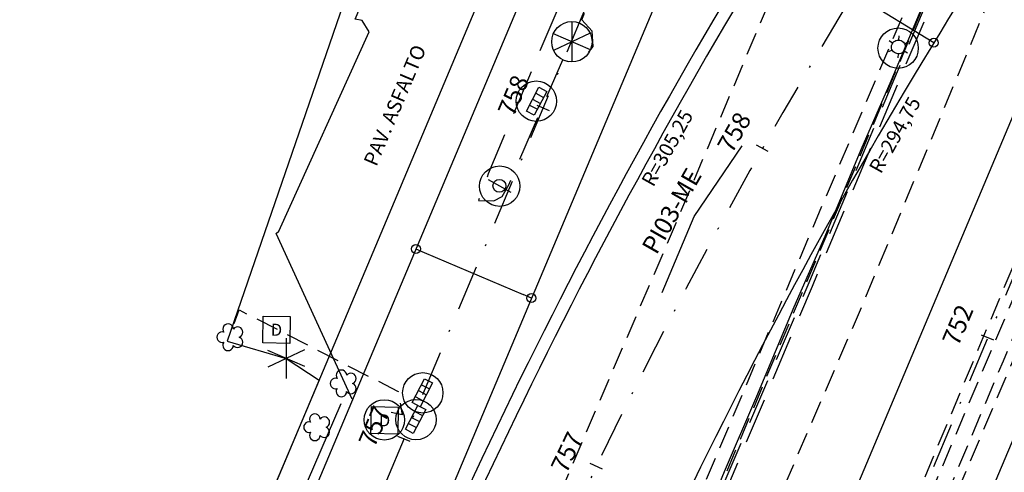
# Model space of a CAD drawing. Units: millimetres. Extents: x 677828 to 678576, y 7186138 to 7186994.
# Drawn here: x 678179 to 678234, y 7186540 to 7186565 of the extents above; entities that cross this region are included whole.
import ezdxf
from ezdxf.enums import TextEntityAlignment as Align

# ---------------------------------------------------------------- set-up
doc = ezdxf.new("R2010")
doc.units = ezdxf.units.MM
doc.header["$LTSCALE"] = 25.4
doc.header["$MEASUREMENT"] = 0
doc.header["$PDMODE"] = 33
doc.header["$PDSIZE"] = 2.25
for name, pattern in [('DASHDOTX2', [2, 1, -0.5, 0, -0.5]), ('DASHED', [0.75, 0.5, -0.25]), ('DASHEDX2', [1.5, 1, -0.5])]:
    doc.linetypes.add(name, pattern=pattern)
for name, color, linetype in [('L-ARVORE', 2, 'Continuous'), ('L-BARREIRA A REMOVER', 104, 'DASHED'), ('L-BOCA DE LOBO', 5, 'Continuous'), ('L-BORDO DE RUA', 8, 'DASHEDX2'), ('L-CALÇADA EXISTENTE', 44, 'Continuous'), ('L-CERCA TELA', 7, 'TRACO0'), ('L-CX DRENAGEM', 2, 'Continuous'), ('L-EDIF ALVENARIA', 5, 'Continuous'), ('L-MEIO FIO EXISTENTE', 210, 'Continuous'), ('L-MEIO FIO EXISTENTE A REMOVER', 210, 'DASHEDX2'), ('L-MURETA EXISTENTE A REMOVER', 30, 'DASHED'), ('L-POSTE ILUMINAÇÃO', 2, 'Continuous'), ('L-POSTE REDONDO', 2, 'Continuous'), ('L-SARJETA A REMOVER', 130, 'DASHEDX2'), ('L-TERRA ARMADA', 6, 'FENCELINE1'), ('L-TERRA ARMADA PROJETADA', 6, 'FENCELINE1'), ('L-TEXTO', 2, 'Continuous'), ('L-ÁRVORE MAIOR-30', 80, 'Continuous'), ('L-ÁRVORE PALMEIRA', 80, 'Continuous'), ('L1', 3, 'DASHDOTX2'), ('PG-A REMOVER LOCAL ESQUERDA', 10, 'Continuous'), ('PG-A REMOVER MAGINAL ESQUERDA', 10, 'Continuous'), ('PG-RAIOS', 1, 'Continuous'), ('PG_COTAS LOCAL ESQUERDA', 1, 'Continuous'), ('PG_COTAS MARGINAL ESQUERDA', 1, 'Continuous'), ('PG_MF', 3, 'Continuous'), ('PI_MARGINAL ESQUERDA', 2, 'DASHDOTX2'), ('STALBL', 7, 'Continuous'), ('TOPO_BOCA DE LOBO', 5, 'Continuous')]:
    doc.layers.add(name, color=color, linetype=linetype)
doc.styles.add('PLANTA', font='romans.shx', dxfattribs={"height": 1.25})
doc.styles.add('ROMANS', font='romans.shx')
doc.styles.add('SIMPLEX', font='simplex.shx', dxfattribs={"height": 0.0254})
doc.styles.get("Standard").update_dxf_attribs({"font": 'arial.ttf'})
doc.linetypes.add('FENCELINE1', pattern='A,0.25,-0.1,[133,ltypeshp.shx,S=0.1,R=0,X=-0.1,Y=0],-0.1,1', length=1.45)
doc.linetypes.add('TRACO0', pattern='A,2,-0.25,["0",Standard,S=0.5,R=0,X=-0.1,Y=-0.25],-0.3', length=2.55)

# ---------------------------------------------------------------- blocks, each defined once
blk = doc.blocks.new('ARVORE')
at = {"layer": 'L-ARVORE'}
for centre, radius, start, end in [((-0.0812362885171779, 0.3987071853514035), 0.2618761410716799, 1.721403931600793, 216.1017479761888), ((0.3929786206096526, 0.2534684889998636), 0.2616290722260819, 289.841543930116, 144.2218879469621), ((-0.3648913769523882, -0.006941868097094593), 0.2616686578422275, 73.96799597506384, 288.045400879287), ((0.4008134309494916, -0.2414557277609815), 0.2613023771411109, 217.8978909646203, 71.97529589948222), ((-0.06731673955598638, -0.4026369090218375), 0.2619357469994392, 145.7957409461366, 0.1475509788252363)]:
    blk.add_arc(centre, radius, start, end, dxfattribs=at)
blk = doc.blocks.new('CURB')
at = {"layer": 'L-BOCA DE LOBO', "color": 2}
for p, q in [((0.0004818062011949058, 0.0006424082776719617), (0.0004818062011949058, 1.036044947749781e-12)), ((0.0009636124086718431, 0.0006424082776719617), (0.000963612409868422, 1.036044947749781e-12)), ((0.001445418614952202, 0.0006424082776719617), (0.001445418617345359, 1.036044947749781e-12))]:
    blk.add_line(p, q, dxfattribs=at)
blk.add_lwpolyline([(-6.282031752430361e-12, 0.0006424082776719617), (0.001927224823625718, 0.0006424082776719617), (0.001927224823625718, 1.036044947749781e-12), (-6.282031752430361e-12, 1.036044947749781e-12)], close=True, dxfattribs=at)
blk = doc.blocks.new('SIMB_LUMIN1')
at = {"layer": 'L-POSTE ILUMINAÇÃO'}
for p, q in [((0.05307550156333794, 0.5744270961731672), (0.0649160997243598, 0.8813432287424803)), ((-0.3998707937775179, 0.3356555095563332), (-0.6597946974216029, 0.4993976028015216)), ((0.4862061221074934, 0.3014294794450204), (0.758046451327391, 0.4446980139861504)), ((-0.4196091557620093, -0.1759638318171104), (-0.6913757038690771, -0.3191933233290911)), ((0.01359541912097483, -0.4489227353284757), (0.001754821084129304, -0.755838866904378)), ((0.4666119802665586, -0.2101956872890393), (0.7264654200446482, -0.3738935548812151))]:
    blk.add_line(p, q, dxfattribs=at)
blk.add_ellipse((0.03333546034215638, 0.06275218042234579), major_axis=(-0.3620386727356686, 0.3620386727356686), ratio=0.9999999962395424, start_param=3.90771074847763, end_param=10.19089605565722, dxfattribs=at)
blk = doc.blocks.new('002-EN-CAIXA DRENAGEM QUADRADA')
at = {"layer": 'L-CX DRENAGEM'}
blk.add_lwpolyline([(-2.078339121676623, -0.8398590806009454), (-0.8296504769569182, 2.250753767955012), (2.260962371599039, 1.002065123235306), (1.012273726879334, -2.088547725320652)], close=True, dxfattribs=at)
at = {"layer": 'L-CX DRENAGEM', "style": 'ROMANS'}
blk.add_text('D', height=1.5, rotation=68, dxfattribs=at).set_placement((0.09131161996046636, 0.08110301998939895), align=Align.MIDDLE_CENTER)
blk = doc.blocks.new('PosteRedondo')
at = {"layer": 'L-POSTE REDONDO', "color": 2}
blk.add_line((678201.3201966238, 7186884.459059976), (678202.579906287, 7186883.76139848), dxfattribs=at)
blk.add_ellipse((678201.9500514526, 7186884.110229228), major_axis=(-0.2545584413828106, 0.2545584413828106), ratio=0.9999999991169323, start_param=-1.291174986588369, end_param=4.992010320591217, dxfattribs=at)
blk = doc.blocks.new('lbl_tic')
at = {"lineweight": -2}
blk.add_line((-6.984919309616089e-10, -0.02498999889940023), (-3.492459654808044e-10, 0.02498999892850406), dxfattribs=at)
blk = doc.blocks.new('_Origin')
at = {"color": 0, "linetype": 'ByBlock', "lineweight": -2}
blk.add_line((0, 0), (-1, 0), dxfattribs=at)
blk.add_circle((0, 0), 0.5, dxfattribs=at)

msp = doc.modelspace()

# ---------------------------------------------------------------- linework, layer by layer
at = {"layer": 'L-BARREIRA A REMOVER', "lineweight": -2, "ltscale": 0.1, "flags": 128}
msp.add_lwpolyline([(678204.9501, 7186506.4883), (678207.8398, 7186513.6258), (678215.3162, 7186531.5624), (678223.2522, 7186550.3582), (678230.9868, 7186568.6355), (678238.7122, 7186586.9959), (678246.5027, 7186605.6298), (678254.2958, 7186623.9763), (678262.1368, 7186642.3399), (678269.9233, 7186661.0112), (678277.7046, 7186679.2677), (678285.3896, 7186697.5736), (678293.1704, 7186715.9683), (678300.6859, 7186733.7732), (678308.5691, 7186752.5001), (678315.9794, 7186769.9991), (678324.175, 7186789.2971), (678331.8626, 7186807.4705)], dxfattribs=at)
at = {"layer": 'L-BORDO DE RUA', "lineweight": -2, "ltscale": 0.05, "flags": 128}
for points in [[(678342.8764178682, 7186826.494826419), (678342.3731, 7186825.2662), (678334.4741, 7186806.3066), (678326.847, 7186788.1769), (678318.6391, 7186768.6893), (678311.287, 7186751.398), (678303.4897, 7186732.7205), (678295.9315, 7186714.8354), (678288.2856, 7186696.3285), (678280.4627, 7186678.1594), (678272.6207, 7186659.64), (678264.965, 7186641.267), (678257.3098, 7186622.8347), (678249.5297, 7186604.4393), (678241.5605, 7186585.6911), (678233.9634, 7186567.393), (678226.33, 7186549.0278), (678218.28, 7186530.3913), (678210.4397, 7186512.4639), (678202.7594, 7186494.0041), (678194.9151, 7186475.5955), (678186.9989, 7186456.8199), (678179.224, 7186438.2221), (678171.7876, 7186420.5053), (678164.2882, 7186402.5788), (678156.429, 7186384.039), (678148.622, 7186365.6088), (678140.7678, 7186346.9019), (678133.0168, 7186328.3695), (678125.2438, 7186310.0578), (678117.2808, 7186291.3599), (678109.6224, 7186273.1426), (678101.7818, 7186254.6846), (678094.3845, 7186237.0712), (678086.1031, 7186217.46), (678057.9406138968, 7186165.486189201)], [(678070.0026558472, 7186160.428570137), (678077.7379, 7186178.4599), (678085.2375, 7186196.4609), (678093.1439, 7186215.2224), (678100.9265, 7186233.6002), (678108.5519, 7186251.9043), (678116.2549, 7186270.1367), (678124.1682, 7186288.9367), (678131.8856, 7186307.235), (678139.647, 7186325.7342), (678147.5879, 7186344.4845), (678155.1365, 7186362.3384), (678163.0599, 7186380.8011), (678170.8919, 7186399.4232), (678178.5012, 7186417.7231), (678186.386, 7186435.9143), (678193.8923, 7186454.0727), (678209.4648, 7186491.1895), (678217.251, 7186509.4986), (678225.173, 7186528.3574), (678232.8441, 7186546.6635), (678240.6091, 7186565.1964), (678248.3856, 7186583.5642), (678255.8973, 7186601.4265), (678263.719, 7186620.0318), (678271.4346, 7186638.195), (678279.1588, 7186656.5915), (678286.9898, 7186675.1361), (678294.7157, 7186693.4795), (678302.5044, 7186711.9431), (678310.3344, 7186730.3039), (678318.0676, 7186748.7391), (678325.7811, 7186766.9472), (678333.5858, 7186785.3679), (678341.2516, 7186803.5093), (678349.091, 7186822.1437), (678349.7087228284, 7186823.606545159)], [(678071.8015993633, 7186159.569041266), (678079.4857, 7186177.7351), (678087.02, 7186195.6512), (678094.8971, 7186214.3023), (678102.7084, 7186232.8943), (678110.4619, 7186251.1749), (678118.1016, 7186269.3709), (678126.0691, 7186288.0383), (678133.8001, 7186306.465), (678141.537, 7186324.8996), (678149.5023, 7186343.7172), (678157.0176, 7186361.5167), (678164.8053, 7186380.0593), (678172.6099, 7186398.6567), (678180.2333, 7186416.8244), (678187.9409, 7186435.2121), (678195.6455, 7186453.2943), (678203.5473, 7186471.9209), (678211.3, 7186490.3423), (678219.0675, 7186508.7522), (678226.937, 7186527.5525), (678234.6636, 7186545.766), (678242.439, 7186564.1462), (678250.2819, 7186582.6664), (678257.8859, 7186600.633), (678265.7236, 7186619.097), (678273.4823, 7186637.321), (678281.1974, 7186655.726), (678288.9801, 7186674.2341), (678296.7035, 7186692.5615), (678304.4844, 7186711.0126), (678312.23, 7186729.4021), (678319.4981, 7186746.6566), (678327.718, 7186766.1024), (678335.4293, 7186784.499), (678343.0279, 7186802.5228), (678350.9981, 7186821.4124), (678351.5902950001, 7186822.811131359)], [(678195.4436, 7186507.3338), (678200.5046, 7186517.4558), (678207.6112, 7186534.1697), (678215.3672, 7186552.237), (678222.639, 7186569.4439), (678229.9974, 7186586.6988), (678236.4998, 7186602.8874), (678244.0414, 7186620.67), (678251.2087, 7186637.787), (678258.743, 7186655.7138), (678260.922, 7186660.9548)]]:
    msp.add_lwpolyline(points, dxfattribs=at)
at = {"layer": 'L-CALÇADA EXISTENTE'}
msp.add_line((678237.3986109226, 7186643.039580095), (678182.138887377, 7186511.805341752), dxfattribs=at)
at = {"layer": 'L-CERCA TELA', "lineweight": -2, "ltscale": 0.05, "flags": 128}
msp.add_lwpolyline([(678190.975, 7186547.1363), (678194.2625, 7186546.1733), (678196.1025, 7186544.967), (678177.1601, 7186500.2201), (678168.8624, 7186480.2698), (678128.3306, 7186485.5706)], dxfattribs=at)
at = {"layer": 'L-EDIF ALVENARIA', "lineweight": -2}
msp.add_lwpolyline([(678212.2912, 7186608.9835), (678190.975, 7186547.1363)], dxfattribs=at)
at = {"layer": 'L-MEIO FIO EXISTENTE', "lineweight": -2}
for points in [[(678197.9478, 7186543.9108), (678193.6966, 7186553.1299), (678193.8582, 7186553.2558), (678198.8797, 7186564.3611), (678198.4997, 7186565.0038), (678198.1103, 7186565.0665), (678200.1888, 7186569.9979), (678204.1699, 7186570.575)], [(678170.5302, 7186480.0253), (678178.7511, 7186499.7906), (678181.6476, 7186506.7069), (678185.1376, 7186514.8524), (678185.2458, 7186515.3375), (678185.1324, 7186515.8364), (678184.1691, 7186516.7015), (678184.5503, 7186518.0821), (678185.5046, 7186517.8092), (678185.9775, 7186517.785), (678186.4374, 7186518.0647), (678186.8293, 7186519.2447), (678188.6447, 7186523.1867), (678195.094, 7186538.4923), (678197.3292, 7186543.6568)]]:
    msp.add_lwpolyline(points, dxfattribs=at)
at = {"layer": 'L-MEIO FIO EXISTENTE A REMOVER', "lineweight": -2, "ltscale": 0.1, "flags": 128}
msp.add_lwpolyline([(678209.3966, 7186565.646), (678205.5237, 7186556.4656), (678204.9824, 7186554.9632), (678205.8372, 7186554.955), (678206.3039, 7186555.1993), (678206.6824, 7186555.8423), (678209.6747, 7186562.8046), (678210.0012, 7186562.7144), (678210.939, 7186562.9929), (678211.3679, 7186563.5476), (678211.3163, 7186564.4135), (678210.7433, 7186565.0335), (678213.3347, 7186571.5829), (678214.2514, 7186571.6132), (678214.9439, 7186572.3119), (678214.8088, 7186573.2439), (678214.4279, 7186573.8958), (678218.057, 7186580.256), (678218.1587, 7186581.2765), (678217.4979, 7186582.0427), (678220.9767, 7186588.142), (678221.5442, 7186588.4763), (678221.5362, 7186589.4723), (678220.8588, 7186590.0879), (678219.7117, 7186590.4833), (678223.5657, 7186596.1963), (678224.2714, 7186595.9986), (678225.0896, 7186596.6836), (678225.1926, 7186597.5395), (678224.4169, 7186598.2965), (678227.0372, 7186604.3131), (678227.7832, 7186604.1171), (678227.7832, 7186604.1171), (678228.9023, 7186604.8151), (678228.8555, 7186605.944), (678227.9781, 7186606.6811), (678230.5196, 7186612.6332), (678231.5226, 7186612.4511), (678232.4256, 7186613.0643), (678232.329, 7186614.1621), (678231.4742, 7186614.8137), (678237.5251, 7186629.1233), (678242.2746, 7186640.4173), (678242.0412, 7186640.9793), (678241.3882, 7186641.6038), (678236.2357, 7186629.4967), (678230.2215, 7186615.2455), (678225.8301, 7186604.7876), (678223.1861, 7186598.7367), (678216.1916, 7186582.4514), (678213.7696, 7186575.7617)], close=True, dxfattribs=at)
at = {"layer": 'L-MURETA EXISTENTE A REMOVER', "lineweight": -2, "ltscale": 0.1, "flags": 128}
for points in [[(678216.2439, 7186505.0108), (678217.8692, 7186509.2238), (678225.7624, 7186528.0977), (678233.4676, 7186546.3638), (678241.2935, 7186564.9271), (678249.0429, 7186583.2666), (678256.2077, 7186600.2841), (678264.3595, 7186619.7226), (678271.963, 7186637.8338), (678279.8143, 7186656.3978), (678287.6003, 7186674.79), (678295.3876, 7186693.2345), (678303.1959, 7186711.6511), (678310.9244, 7186730.0377), (678318.7059, 7186748.4831), (678326.3769, 7186766.7104), (678334.1281, 7186785.1458), (678341.804, 7186803.2769)], [(678342.5552, 7186802.8278), (678334.9367, 7186784.7871), (678327.1698, 7186766.3323), (678319.6785, 7186748.4199), (678311.7134, 7186729.6469), (678303.9709, 7186711.2793), (678296.1809, 7186692.8268), (678288.444, 7186674.5623), (678280.5946, 7186655.9752), (678272.7892, 7186637.4622), (678265.1133, 7186619.3542), (678256.955, 7186600.0102), (678249.7834, 7186582.917), (678242.0939, 7186564.6295), (678234.2242, 7186546.0293), (678226.5309, 7186527.7295), (678218.5851, 7186508.9247), (678216.7386, 7186504.9431)], [(678257.9915, 7186635.4453), (678243.2014, 7186600.3743), (678236.5458, 7186583.8813), (678229.3712, 7186567.0086), (678221.8515, 7186549.3068), (678214.2686, 7186531.3561), (678207.1385, 7186514.5477), (678203.2936, 7186506.5332)], [(678191.3703, 7186548.1096), (678191.6488, 7186548.8738), (678200.5003, 7186544.3372), (678200.7214, 7186543.0342), (678200.0976, 7186543.1635)]]:
    msp.add_lwpolyline(points, dxfattribs=at)
at = {"layer": 'L-SARJETA A REMOVER', "lineweight": -2, "ltscale": 0.1, "flags": 128}
msp.add_lwpolyline([(678205.6827, 7186507.5057), (678205.5454, 7186507.573), (678207.9545, 7186513.5554), (678215.4064, 7186531.5106), (678223.3592, 7186550.2668), (678231.0577, 7186568.609), (678238.8203, 7186586.9433), (678246.6244, 7186605.6001), (678254.4116, 7186623.9214), (678270.0343, 7186660.9433), (678277.8162, 7186679.2222), (678285.5019, 7186697.5651), (678293.3291, 7186715.9725), (678300.7983, 7186733.7571), (678308.699, 7186752.4477), (678316.0926, 7186769.9551), (678324.2734, 7186789.226), (678331.9736, 7186807.4329), (678336.767, 7186818.6605), (678336.9925, 7186818.5583), (678332.1847, 7186807.3256), (678324.5451, 7186789.155), (678316.3319, 7186769.8696), (678308.917, 7186752.3728), (678301.021, 7186733.6837), (678293.6224, 7186715.9171), (678285.7258, 7186697.4742), (678278.0561, 7186679.1082), (678270.2854, 7186660.859), (678254.6305, 7186623.8363), (678246.8543, 7186605.5069), (678239.0537, 7186586.8363), (678231.3117, 7186568.4778), (678223.5784, 7186550.1788), (678215.6402, 7186531.4098), (678208.1862, 7186513.4656)], close=True, dxfattribs=at)
at = {"layer": 'L-TERRA ARMADA', "color": 160, "lineweight": -2, "ltscale": 0.1, "flags": 128}
msp.add_lwpolyline([(678336.6134, 7186819.753), (678357.3177, 7186809.6445), (678337.5659, 7186762.0794), (678335.7522, 7186757.9432), (678333.8873, 7186753.5145), (678332.0195, 7186749.1256), (678329.85, 7186743.8465), (678327.9337, 7186739.3598), (678326.0702, 7186734.8651), (678324.2665, 7186730.6918), (678322.1237, 7186725.5722), (678320.3116, 7186721.3797), (678318.4531, 7186716.9046), (678316.6335, 7186712.6411), (678314.7193, 7186708.0587), (678313.0378, 7186704.0435), (678311.3219, 7186700.0377), (678309.4701, 7186695.6328), (678307.883, 7186691.8353), (678305.8736, 7186687.1186), (678304.2112, 7186683.1657), (678302.2453, 7186678.5805), (678300.7086, 7186674.9156), (678298.6028, 7186669.9499), (678296.6709, 7186665.3207), (678294.6969, 7186660.6965), (678292.8385, 7186656.2453), (678290.9651, 7186651.8355), (678289.1001, 7186647.4546), (678287.3498, 7186643.2795), (678285.362, 7186638.6201), (678283.4731, 7186634.136), (678281.5372, 7186629.4629), (678279.6892, 7186625.0894), (678277.736, 7186620.5727), (678275.8567, 7186616.1732), (678274.0471, 7186611.8812), (678272.2189, 7186607.4662), (678270.3136, 7186603.0299), (678268.5799, 7186598.8294), (678266.8839, 7186594.8257), (678264.9533, 7186590.288), (678262.8499, 7186585.2722), (678260.881, 7186580.5786), (678258.9841, 7186575.7628), (678256.8122, 7186570.875), (678254.7858, 7186566.0825), (678254.0868, 7186564.3607), (678252.7527, 7186561.2612), (678250.744, 7186556.45), (678248.6955, 7186551.5409), (678246.5928, 7186546.6795), (678244.6104, 7186541.9707), (678242.5342, 7186537.1153), (678240.8977, 7186533.1487), (678240.5234, 7186532.3154), (678236.5515, 7186522.8772), (678234.7943, 7186518.6259), (678232.9302, 7186514.145), (678231.0975, 7186509.8117), (678229.6835, 7186506.4203), (678227.909, 7186501.8176), (678227.6084, 7186501.6956), (678227.2509, 7186501.729), (678227.2422, 7186501.8587), (678222.4453630755, 7186502.519978148), (678222.3934, 7186502.4308), (678221.8594, 7186502.4854), (678221.8577, 7186502.5875), (678215.5621, 7186503.4165), (678215.5623, 7186503.3123), (678215.0632, 7186503.3719), (678215.0826, 7186503.4717), (678210.2947, 7186504.0801), (678210.298, 7186503.9776), (678209.8029, 7186504.0354), (678209.8013, 7186504.1497), (678204.6903, 7186504.8246), (678204.656, 7186504.7059), (678204.0656, 7186504.7505), (678203.8872, 7186505.1276), (678204.4377, 7186506.5822), (678205.9627, 7186509.7441), (678207.8546, 7186514.1527), (678209.9812, 7186519.245), (678211.8299, 7186523.5118), (678213.7091, 7186528.1277), (678215.0158, 7186531.0062), (678216.8874, 7186535.4634), (678218.6977, 7186539.8819), (678220.4912, 7186544.071), (678222.5767, 7186549.0516), (678224.3162, 7186552.9865), (678226.3247, 7186557.8133), (678227.9938, 7186561.6346), (678230.1054, 7186566.6839), (678231.9743, 7186570.9883), (678234.0179, 7186575.962), (678235.5717, 7186579.5597), (678237.2543, 7186583.5983), (678238.9866, 7186587.6471), (678240.8871, 7186592.027), (678242.4848, 7186595.8741), (678244.3019, 7186600.2091), (678258.7296, 7186635.1402), (678261.5122, 7186641.8132), (678263.7003, 7186647.065), (678266.1061, 7186652.6421), (678268.7542, 7186658.9306), (678271.0311, 7186664.24), (678272.9635, 7186668.8913), (678274.8488, 7186673.3455), (678276.821, 7186677.9935), (678278.7148, 7186682.4535), (678279.7859, 7186685.0678), (678281.8593, 7186689.9662), (678283.8091, 7186694.5305), (678285.8733, 7186699.38), (678287.7267, 7186703.7939), (678289.3772, 7186707.6635), (678291.1375, 7186711.9577), (678293.1598, 7186716.6952), (678295.1248, 7186721.4353), (678297.0967, 7186726.0558), (678298.817, 7186730.2456), (678300.4285, 7186734.0172), (678302.7037, 7186739.4132), (678304.6989, 7186744.0651), (678306.3742, 7186748.1934), (678308.2801, 7186752.6493), (678310.0838, 7186757.0215), (678312.1415, 7186761.7799), (678313.925, 7186765.9572), (678315.938, 7186770.7208), (678317.6674, 7186774.7851), (678319.6112, 7186779.4604), (678321.3974, 7186783.6392), (678323.3375, 7186788.2135), (678325.201, 7186792.5936), (678327.0236, 7186797.286), (678328.753, 7186801.3969), (678330.6844, 7186805.8745), (678332.5846, 7186810.5438), (678334.5552, 7186815.0448)], close=True, dxfattribs=at)
at = {"layer": 'L-TERRA ARMADA PROJETADA', "ltscale": 0.1, "flags": 128}
msp.add_lwpolyline([(678258.6049311796, 7186635.236769394, -0.0496924071837526), (678230.3370032257, 7186584.243418849, 0.05177950800826528), (678199.9267821428, 7186528.842821226), (678195.1239867094, 7186517.438504373), (678189.4544703738, 7186503.97395598)], format="xyb", dxfattribs=at)
at = {"layer": 'L-ÁRVORE PALMEIRA', "color": 2, "flags": 128}
for points in [[(678210.1877, 7186564.941299992), (678210.1877, 7186562.691299994)], [(678211.2195598114, 7186563.368092088), (678209.1558401879, 7186564.264507899)], [(678211.2057511309, 7186564.295045115), (678209.1696488691, 7186563.337554871)], [(678194.2625, 7186547.298299992), (678194.2625, 7186545.048299993)], [(678195.2943598113, 7186545.725092088), (678193.2306401879, 7186546.621507899)], [(678195.2805511309, 7186546.652045115), (678193.244448869, 7186545.694554871)]]:
    msp.add_lwpolyline(points, dxfattribs=at)
at = {"layer": 'L1', "lineweight": -2, "ltscale": 0.1}
for p, q in [((678171.7219680877, 7186472.555556238), (678220.8963112896, 7186589.33785377)), ((678239.3691420942, 7186561.572958016), (678070.380484161, 7186160.248045101))]:
    msp.add_line(p, q, dxfattribs=at)
msp.add_arc((678481.8981109774, 7186410.111131499), 299.9999999999022, 145.7828849198854, 157.1651583296094, dxfattribs=at)
at = {"layer": 'PG-A REMOVER LOCAL ESQUERDA', "linetype": 'Continuous'}
for p in [(678210.1877000004, 7186563.816299994), (678208.2061173002, 7186560.507662141), (678206.1658241309, 7186555.770407218), (678201.8780561212, 7186544.255246145), (678199.7344007693, 7186542.748799738), (678201.4970065102, 7186542.764050082)]:
    msp.add_point(p, dxfattribs=at)
at = {"layer": 'PG-A REMOVER MAGINAL ESQUERDA', "linetype": 'Continuous'}
msp.add_point((678228.3758760069, 7186563.459245569), dxfattribs=at)
at = {"layer": 'PG_COTAS LOCAL ESQUERDA', "color": 1}
msp.add_line((678201.9509204649, 7186552.075607478), (678207.4728982539, 7186549.72864528), dxfattribs=at)
at = {"layer": 'PG_COTAS MARGINAL ESQUERDA'}
msp.add_line((678230.3637875485, 7186563.760233796), (678221.4032772988, 7186569.233738713), dxfattribs=at)
msp.add_circle((678230.3637875485, 7186563.760233796), 0.25, dxfattribs=at)
at = {"layer": 'PG_MF'}
for p, q in [((678217.6706156268, 7186590.696120124), (678184.1295217118, 7186511.040638144)), ((678224.1220069524, 7186587.979587414), (678190.580913037, 7186508.324105434)), ((678207.9065572057, 7186495.872391012), (678236.143505328, 7186562.931256713)), ((678215.1113126945, 7186494.944994508), (678242.5948966509, 7186560.214723996))]:
    msp.add_line(p, q, dxfattribs=at)
for centre, radius in [((678481.8981109781, 7186410.1111315), 305.25), ((678481.8981109782, 7186410.111131499), 294.7500000002008)]:
    msp.add_arc(centre, radius, 145.3087578044792, 157.1651583321546, dxfattribs=at)
at = {"layer": 'PI_MARGINAL ESQUERDA', "lineweight": -2}
msp.add_lwpolyline([(678215.2238600927, 7186549.840739644), (678217.0122656382, 7186554.087956687), (678219.6837602529, 7186558.016416891)], dxfattribs=at)
at = {"layer": 'STALBL', "lineweight": -2}
for p, q in [((678208.9382805445, 7186559.972871189), (678208.2470600774, 7186560.263928257)), ((678221.1402083448, 7186557.693165803), (678220.4874977309, 7186558.062582648)), ((678233.7180200053, 7186547.186011706), (678233.0267995103, 7186547.477068708)), ((678201.1767585163, 7186541.540324545), (678200.4855380493, 7186541.831381612)), ((678211.8879398622, 7186539.994341072), (678211.2120696283, 7186540.319455479))]:
    msp.add_line(p, q, dxfattribs=at)

# ---------------------------------------------------------------- block references
at = {"layer": 'L-CX DRENAGEM', "lineweight": -2, "xscale": 0.4500000000000002, "yscale": 0.4500000000000002, "zscale": 0.4500000000000002, "rotation": 290.8953333224627}
for p in [(678193.6712725675, 7186547.794971012), (678199.6952725676, 7186542.746771011)]:
    msp.add_blockref('002-EN-CAIXA DRENAGEM QUADRADA', p, dxfattribs=at)
at = {"layer": 'L-POSTE ILUMINAÇÃO', "lineweight": -2, "xscale": 0.7499999999907496, "yscale": 0.7499999999907496, "zscale": 0.7499999999907496, "rotation": 358.8953333425909}
msp.add_blockref('SIMB_LUMIN1', (678228.3654, 7186563.4826), dxfattribs=at)
at = {"layer": 'L-POSTE REDONDO', "linetype": 'Continuous'}
msp.add_blockref('PosteRedondo', (4.196799999917857, -328.3210999993607), dxfattribs=at)
at = {"layer": 'L-ÁRVORE MAIOR-30', "lineweight": -2, "xscale": 1.125, "yscale": 1.125, "zscale": 1.125, "rotation": 358.8953333425909}
for p in [(678191.1038629089, 7186547.354903382), (678197.4214629089, 7186544.779603383), (678195.9414629089, 7186542.339203382)]:
    msp.add_blockref('ARVORE', p, dxfattribs=at)
at = {"layer": 'PG_COTAS LOCAL ESQUERDA', "color": 1}
for p, xscale, yscale, zscale, rotation in [((678201.4907586547, 7186552.271186383), 0.4999999999999996, 0.4999999999999996, 0.4999999999999996, 156.9734389887312), ((678207.9330600642, 7186549.533066374), 0.5, 0.5, 0.5, 336.9734389887312)]:
    msp.add_blockref('_Origin', p, dxfattribs=dict(at, xscale=xscale, yscale=yscale, zscale=zscale, rotation=rotation))
at = {"layer": 'STALBL'}
for p, xscale, yscale, zscale, rotation in [((678208.5926703141, 7186560.11839973), 15.00600240096039, 15.00600240096039, 15.00600240096039, 67.16515833361565), ((678220.8138530419, 7186557.877874233), 15.00600240096038, 15.00600240096038, 15.00600240096038, 60.49129363351926), ((678233.3724097611, 7186547.331540214), 15.00600240096039, 15.00600240096039, 15.00600240096039, 67.16516380889763), ((678200.831148286, 7186541.685853085), 15.00600240096039, 15.00600240096039, 15.00600240096039, 67.16515833361565), ((678211.5500047489, 7186540.156898282), 15.00600240096039, 15.00600240096039, 15.00600240096039, 64.31101226772492)]:
    msp.add_blockref('lbl_tic', p, dxfattribs=dict(at, xscale=xscale, yscale=yscale, zscale=zscale, rotation=rotation))
at = {"layer": 'TOPO_BOCA DE LOBO', "lineweight": -2, "xscale": 778.3212299472882, "yscale": 778.3212299472882, "zscale": 778.3212299472882, "rotation": 62.43328982454906}
for p in [(678208.093959924, 7186559.719913209), (678201.727659924, 7186543.481813209), (678201.3477599239, 7186541.992113209)]:
    msp.add_blockref('CURB', p, dxfattribs=at)

# ---------------------------------------------------------------- texts
at = {"layer": 'L-TEXTO', "lineweight": -2, "style": 'ROMANS'}
msp.add_text('PAV. ASFALTO', height=0.8, rotation=66.99268764313288, dxfattribs=at).set_placement((678200.4159392439, 7186560.238718242), align=Align.MIDDLE)
at = {"layer": 'PG-RAIOS', "char_height": 0.8, "attachment_point": 5, "rotation": 60.70663660175381, "style": 'SIMPLEX'}
for s, insert in [('\\A1;R=294,75', (678228.1941350752, 7186558.629364347)), ('\\A1;R=305,25', (678215.5073940705, 7186557.895966381))]:
    msp.add_mtext(s, dxfattribs=dict(at, insert=insert))
at = {"layer": 'PI_MARGINAL ESQUERDA', "style": 'SIMPLEX'}
msp.add_text('PI03-ME', height=0.9999999999999999, rotation=60.31477229509235, dxfattribs=at).set_placement((678214.9073873155, 7186551.901192598))
at = {"layer": 'STALBL', "style": 'PLANTA'}
for s, rotation, p in [('758', 67.16515833361565, (678207.6710429819, 7186560.506475831)), ('758', 60.49129363351926, (678219.9435721821, 7186558.370430042)), ('752', 67.16516380889763, (678232.4507823917, 7186547.719616227)), ('757', 67.16515833361565, (678199.9095209538, 7186542.073929187)), ('757', 64.31101226772492, (678210.6488443947, 7186540.590384171))]:
    msp.add_text(s, height=1, rotation=rotation, dxfattribs=at).set_placement(p, align=Align.BOTTOM_CENTER)

doc.saveas('drawing.dxf')
